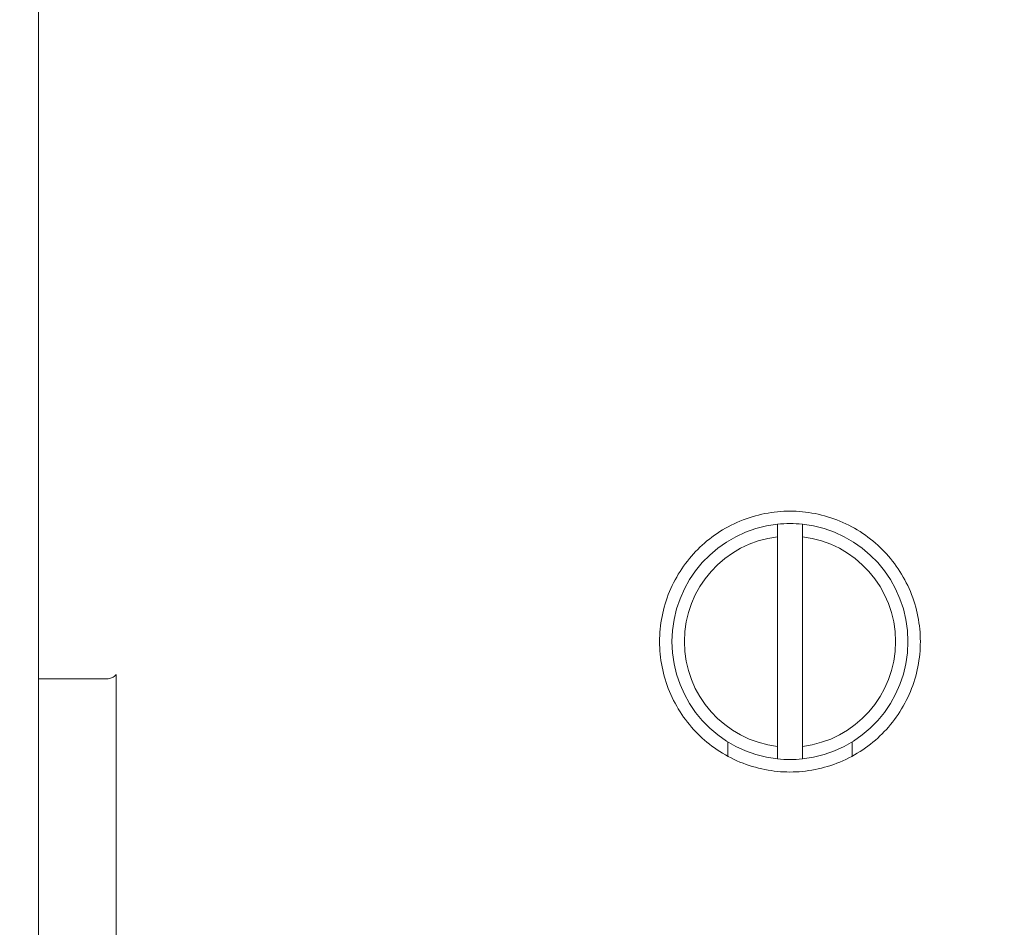
# Model space of a CAD drawing. Units: millimetres. Extents: x -3207 to 4845, y -4648 to 4771.
# Drawn here: x -1059 to -980, y -869 to -796 of the extents above; entities that cross this region are included whole.
import ezdxf

# ---------------------------------------------------------------- set-up
doc = ezdxf.new("R2010")
doc.units = ezdxf.units.MM
doc.header["$LTSCALE"] = 0.2
doc.header["$MEASUREMENT"] = 0
doc.header["$PDMODE"] = 1
doc.layers.add('HAGS-Dim Plan', color=7, linetype='Continuous', lineweight=100)
doc.styles.get("Standard").update_dxf_attribs({"font": 'g13f12d.shx', "height": 300})
doc.dimstyles.new('HAGS - Dim Plan', dxfattribs={"dimtxt": 300, "dimasz": 200, "dimexe": 0.18, "dimexo": 0.0625, "dimgap": 150, "dimtad": 0, "dimlfac": 0.001, "dimrnd": 0.05, "dimzin": 1, "dimdsep": 46, "dimtxsty": 'Standard', "dimblk": 'HAGS - Dim Plan arrow', "dimcen": 0.1, "dimse1": 1, "dimse2": 1, "dimclrd": 1, "dimadec": 0, "dimazin": 0, "dimtfac": 1, "dimtofl": 0, "dimtmove": 0, "dimatfit": 3, "dimfxl": 1, "dimtolj": 1, "dimtzin": 0, "dimarcsym": 0})

# ---------------------------------------------------------------- blocks, each defined once
blk = doc.blocks.new('HAGS - Dim Plan arrow')
at = {"color": 1, "lineweight": 0}
blk.add_lwpolyline([(0, 0, 0, 0.35, 0), (-1, 0, 0.015, 0.015, 0)], format="xyseb", dxfattribs=at)
blk = doc.blocks.new('*D7')
at = {"layer": 'Defpoints', "color": 0, "transparency": 16777216}
for p in [(3604.165, 4573.833), (-3207.043, -1003.421, 2626.828), (3604.165, -1003.421, 914.002)]:
    blk.add_point(p, dxfattribs=at)
at = {"layer": 'HAGS-Dim Plan', "color": 1, "lineweight": -2, "transparency": 16777216}
for p, q in [((-3007.043, 4573.833), (-415.852, 4573.833)), ((3404.165, 4573.833), (812.974, 4573.833))]:
    blk.add_line(p, q, dxfattribs=at)
at = {"layer": 'HAGS-Dim Plan', "color": 1, "lineweight": -2, "transparency": 16777216, "xscale": 200, "yscale": 200, "zscale": 200, "rotation": 180}
blk.add_blockref('HAGS - Dim Plan arrow', (-3207.043, 4573.833), dxfattribs=at)
at = {"layer": 'HAGS-Dim Plan', "color": 1, "lineweight": -2, "transparency": 16777216, "xscale": 200, "yscale": 200, "zscale": 200}
blk.add_blockref('HAGS - Dim Plan arrow', (3604.165, 4573.833), dxfattribs=at)
at = {"layer": 'HAGS-Dim Plan', "color": 0, "lineweight": 50, "transparency": 16777216, "insert": (198.561, 4573.833), "char_height": 300, "attachment_point": 5}
blk.add_mtext('\\A1;6.80m', dxfattribs=at)
blk = doc.blocks.new('*D8')
at = {"layer": 'Defpoints', "color": 0, "transparency": 16777216}
for p in [(1093.102, 4088.713), (1093.102, -1045.248), (-1087.992, -1045.757)]:
    blk.add_point(p, dxfattribs=at)
at = {"layer": 'HAGS-Dim Plan', "color": 1, "lineweight": -2, "transparency": 16777216}
for p, q in [((-887.992, 4088.713), (-606.691, 4088.713)), ((893.102, 4088.713), (611.801, 4088.713))]:
    blk.add_line(p, q, dxfattribs=at)
at = {"layer": 'HAGS-Dim Plan', "color": 1, "lineweight": -2, "transparency": 16777216, "xscale": 200, "yscale": 200, "zscale": 200, "rotation": 180}
blk.add_blockref('HAGS - Dim Plan arrow', (-1087.992, 4088.713), dxfattribs=at)
at = {"layer": 'HAGS-Dim Plan', "color": 1, "lineweight": -2, "transparency": 16777216, "xscale": 200, "yscale": 200, "zscale": 200}
blk.add_blockref('HAGS - Dim Plan arrow', (1093.102, 4088.713), dxfattribs=at)
at = {"layer": 'HAGS-Dim Plan', "color": 0, "lineweight": 50, "transparency": 16777216, "insert": (2.555, 4088.713), "char_height": 300, "attachment_point": 5}
blk.add_mtext('\\A1;2.20m', dxfattribs=at)

msp = doc.modelspace()

# ---------------------------------------------------------------- linework, layer by layer
at = {"lineweight": 0}
for p, q in [((-1057.972, -740.315), (-1057.972, -982.879)), ((-998.472, -854.862), (-998.472, -837.98)), ((-996.472, -837.98), (-996.472, -854.862)), ((-1052.472, -849.421), (-1057.972, -849.421)), ((-1051.722, -849.082), (-1051.722, -871.921)), ((-1002.472, -854.499), (-1002.472, -855.654)), ((-992.472, -854.499), (-992.472, -855.654))]:
    msp.add_line(p, q, dxfattribs=at)
for start, end in [(96.04233, 263.95767), (276.04233, 83.95767), (263.95767, 270), (270, 276.04233)]:
    msp.add_arc((-997.472, -846.421), 9.5, start, end, dxfattribs=at)
at = {"lineweight": 0, "extrusion": (0, 0, -1)}
for radius, start, end in [(9.5, 83.95767, 90), (9.5, 90, 96.04233), (8.5, 276.75633, 83.24367), (8.5, 96.75633, 263.24367)]:
    msp.add_arc((997.472, -846.421), radius, start, end, dxfattribs=at)
at = {"lineweight": 0}
for points, knots in [([(-997.472, -856.921), (-998.794, -856.921), (-1000.202, -856.656), (-1002.788, -855.583), (-1003.966, -854.776), (-1005.827, -852.915), (-1006.635, -851.737), (-1007.707, -849.151), (-1007.972, -847.743), (-1007.972, -846.421), (-1007.972, -845.099), (-1007.707, -843.691), (-1006.635, -841.105), (-1005.827, -839.927), (-1003.966, -838.066), (-1002.788, -837.258), (-1000.202, -836.186), (-998.794, -835.921), (-997.472, -835.921)], [-1.586397, -1.586397, -1.586397, -1.586397, -1.189808, -1.189808, -0.793218, -0.793218, -0.396609, -0.396609, 0, 0, 0, 0.396609, 0.396609, 0.793218, 0.793218, 1.189808, 1.189808, 1.586397, 1.586397, 1.586397, 1.586397]), ([(-997.472, -835.921), (-996.15, -835.921), (-994.742, -836.186), (-992.156, -837.258), (-990.978, -838.066), (-989.117, -839.927), (-988.31, -841.105), (-987.237, -843.691), (-986.972, -845.099), (-986.972, -847.743), (-987.237, -849.151), (-988.31, -851.737), (-989.117, -852.915), (-990.978, -854.776), (-992.156, -855.583), (-994.742, -856.656), (-996.15, -856.921), (-997.472, -856.921)], [1.586397, 1.586397, 1.586397, 1.586397, 1.982987, 1.982987, 2.379577, 2.379577, 2.776186, 2.776186, 3.172795, 3.172795, 3.569404, 3.569404, 3.966013, 3.966013, 4.362603, 4.362603, 4.759192, 4.759192, 4.759192, 4.759192]), ([(-1051.722, -849.082), (-1051.79, -849.16), (-1051.872, -849.227), (-1052.053, -849.335), (-1052.157, -849.376), (-1052.331, -849.413), (-1052.402, -849.421), (-1052.472, -849.421)], [41.3674502, 41.3674502, 41.3674502, 41.3674502, 41.6764107, 41.6764107, 42.0014619, 42.0014619, 42.2121571, 42.2121571, 42.2121571, 42.2121571])]:
    msp.add_open_spline(points, degree=3, knots=knots, dxfattribs=at)
for points, weights in [([(-998.472, -837.98), (-998.472, -837.505), (-998.472, -836.974)], [1.01095976969, 1.01408049533, 1.01403194583]), ([(-996.472, -836.974), (-996.472, -837.505), (-996.472, -837.98)], [1.01403194583, 1.01408049533, 1.01095976969]), ([(-998.472, -854.862), (-998.472, -855.337), (-998.472, -855.868)], [1.01095976969, 1.01408049533, 1.01403194583]), ([(-996.472, -855.868), (-996.472, -855.337), (-996.472, -854.862)], [1.01403194583, 1.01408049533, 1.01095976968])]:
    msp.add_rational_spline(points, weights, degree=2, dxfattribs=at)

# ---------------------------------------------------------------- dimensions: what is measured, and where the dimension line sits
at = {"layer": 'HAGS-Dim Plan', "lineweight": 50}
for base, p1, p2, override, picture, middle in [((3604.165, 4573.833, -3115), (-3207.043, -1003.421, -488.172), (3604.165, -1003.421, -2200.998), {"dimrnd": 0.05, "dimpost": 'm'}, '*D7', (198.561, 4573.833, -3115)), ((1093.102, 4088.713, -3115), (-1087.992, -1045.757, -3115), (1093.102, -1045.248, -3115), {"dimpost": 'm'}, '*D8', (2.555, 4088.713, -3115))]:
    dim = msp.add_linear_dim(base=base, p1=p1, p2=p2, dimstyle='HAGS - Dim Plan', override=override, dxfattribs=at)
    dim.commit()
    dim.dimension.update_dxf_attribs({"geometry": picture, "text_midpoint": middle})

doc.saveas('drawing.dxf')
